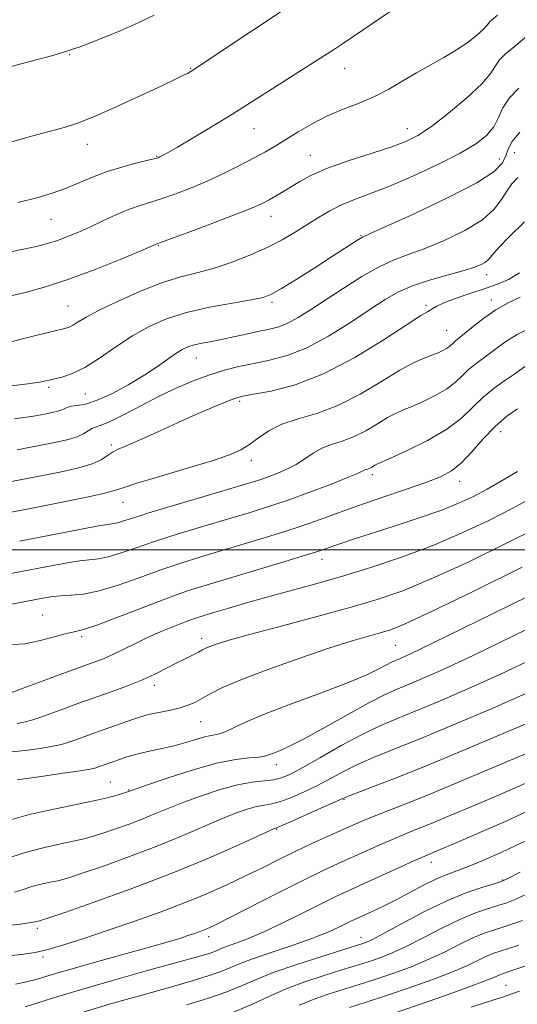
# Model space of a CAD drawing. Extents: x 2052300 to 2055200, y 329800 to 332700.
# Drawn here: x 2053514 to 2053640, y 331885 to 332134 of the extents above; entities that cross this region are included whole.
import ezdxf

# ---------------------------------------------------------------- set-up
doc = ezdxf.new("R2010")
doc.units = 0
doc.header["$MEASUREMENT"] = 0
for name, color, linetype, lineweight in [('32000', 7, 'Continuous', 0), ('DTM SPOT ELEVATION', 2, 'Continuous', 13), ('INDEX CONTOUR', 41, 'Continuous', 13), ('INTERMEDIATE CONTOUR', 44, 'Continuous', 0)]:
    doc.layers.add(name, color=color, linetype=linetype, lineweight=lineweight)

msp = doc.modelspace()

# ---------------------------------------------------------------- linework, layer by layer
at = {"layer": '32000', "flags": 128}
msp.add_lwpolyline([(2055000, 332000), (2052500, 332000)], dxfattribs=at)
at = {"layer": 'DTM SPOT ELEVATION'}
for p in [(2053527.02, 332124.98, 1233.9), (2053557.5, 332121.59, 1232.1), (2053596.35, 332121.58, 1229.3), (2053573.48, 332106.31, 1229.2), (2053612.22, 332106.36, 1226.7), (2053531.45, 332102.38, 1231.4), (2053639.19, 332100.29, 1221.1), (2053548.91, 332099.38, 1230.1), (2053587.67, 332099.57, 1226.8), (2053635.44, 332098.68, 1222.8), (2053522.28, 332083.49, 1229.1), (2053577.81, 332084.17, 1225.3), (2053600.52, 332079.32, 1222.1), (2053549.33, 332076.8, 1225.9), (2053632.18, 332069.47, 1217.4), (2053633.42, 332063.05, 1214.5), (2053526.58, 332061.57, 1224.9), (2053578.01, 332062.52, 1221.7), (2053616.86, 332061.72, 1216.3), (2053622.11, 332055.42, 1214.9), (2053558.94, 332048.44, 1219.2), (2053521.71, 332041.08, 1221.7), (2053530.95, 332039.33, 1221.1), (2053569.91, 332037.55, 1215.7), (2053635.74, 332029.89, 1207.3), (2053537.53, 332026.5, 1216.3), (2053572.81, 332022.65, 1213.5), (2053603.39, 332019, 1209.6), (2053625.41, 332017.31, 1207.4), (2053540.4, 332012, 1213.2), (2053590.62, 331997.6, 1205.4), (2053520.2, 331983.59, 1206.9), (2053530.03, 331978.12, 1205.7), (2053560.3, 331977.71, 1202.51), (2053609.2, 331975.96, 1199.03), (2053548.34, 331965.83, 1201.51), (2053560, 331956.64, 1199.1), (2053579.13, 331945.82, 1195.4), (2053537.26, 331941.42, 1196.9), (2053541.88, 331939.44, 1196.1), (2053596.2, 331937.05, 1189.89), (2053579.21, 331929.47, 1189.89), (2053618.23, 331921.18, 1183.41), (2053636.23, 331916.66, 1180.11), (2053518.83, 331904.47, 1189.6), (2053562.09, 331902.37, 1185.5), (2053600.53, 331902.24, 1180.7), (2053520.26, 331897.23, 1187.7), (2053637.07, 331890.11, 1170.91)]:
    msp.add_point(p, dxfattribs=at)
at = {"layer": 'INDEX CONTOUR'}
for points in [[(2053513.931, 332087.724, 1230), (2053518.699, 332088.917, 1230), (2053522.534, 332090.038, 1230), (2053525.921, 332091.244, 1230), (2053529.278, 332092.639, 1230), (2053532.763, 332094.12, 1230), (2053536.466, 332095.533, 1230), (2053540.369, 332096.744, 1230), (2053544.022, 332097.703, 1230), (2053548.518, 332098.785, 1230), (2053549.314, 332099.015, 1230), (2053549.768, 332099.207, 1230), (2053550.393, 332099.526, 1230), (2053551.696, 332100.252, 1230), (2053554.191, 332101.698, 1230), (2053558.139, 332104.029, 1230), (2053562.807, 332106.82, 1230), (2053567.219, 332109.499, 1230), (2053570.693, 332111.667, 1230), (2053577.163, 332115.817, 1230), (2053590.38, 332124.202, 1230), (2053593.548, 332126.249, 1230), (2053596.303, 332128.082, 1230), (2053615.201, 332140.978, 1230)], [(2053513.095, 332033.066, 1220), (2053517.831, 332033.797, 1220), (2053520.603, 332034.305, 1220), (2053522.547, 332034.691, 1220), (2053523.978, 332035.017, 1220), (2053525.003, 332035.337, 1220), (2053526.484, 332036.02, 1220), (2053527.445, 332036.269, 1220), (2053528.891, 332036.441, 1220), (2053531.004, 332036.826, 1220), (2053533.946, 332037.776, 1220), (2053537.752, 332039.523, 1220), (2053541.943, 332041.792, 1220), (2053545.913, 332044.182, 1220), (2053549.177, 332046.346, 1220), (2053553.757, 332049.594, 1220), (2053555.363, 332050.59, 1220), (2053556.827, 332051.264, 1220), (2053558.435, 332051.756, 1220), (2053560.421, 332052.187, 1220), (2053562.819, 332052.638, 1220), (2053565.613, 332053.176, 1220), (2053568.738, 332053.837, 1220), (2053571.941, 332054.544, 1220), (2053574.913, 332055.189, 1220), (2053577.448, 332055.721, 1220), (2053579.731, 332056.318, 1220), (2053582.043, 332057.223, 1220), (2053584.649, 332058.633, 1220), (2053587.742, 332060.582, 1220), (2053591.496, 332063.071, 1220), (2053595.962, 332066.012, 1220), (2053600.691, 332068.987, 1220), (2053605.109, 332071.496, 1220), (2053608.853, 332073.216, 1220), (2053612.41, 332074.536, 1220), (2053616.475, 332076.026, 1220), (2053621.466, 332078.112, 1220), (2053626.679, 332080.653, 1220), (2053631.128, 332083.364, 1220), (2053634.097, 332085.995, 1220), (2053635.936, 332088.432, 1220), (2053637.261, 332090.596, 1220), (2053638.594, 332092.439, 1220), (2053640.075, 332094.053, 1220)], [(2053496.327, 331991.023, 1210), (2053520.943, 331995.745, 1210), (2053526.4, 331996.762, 1210), (2053529.508, 331997.242, 1210), (2053531.926, 331997.49, 1210), (2053534.231, 331997.749, 1210), (2053536.733, 331998.247, 1210), (2053539.735, 331999.165, 1210), (2053543.521, 332000.484, 1210), (2053548.372, 332002.137, 1210), (2053554.377, 332004.036, 1210), (2053560.878, 332005.998, 1210), (2053567.028, 332007.819, 1210), (2053572.236, 332009.372, 1210), (2053576.944, 332010.845, 1210), (2053581.85, 332012.503, 1210), (2053587.371, 332014.501, 1210), (2053592.792, 332016.551, 1210), (2053597.119, 332018.257, 1210), (2053599.641, 332019.32, 1210), (2053600.785, 332019.864, 1210), (2053601.264, 332020.113, 1210), (2053601.669, 332020.264, 1210), (2053602.116, 332020.405, 1210), (2053602.599, 332020.587, 1210), (2053603.106, 332020.848, 1210), (2053604.022, 332021.398, 1210), (2053604.462, 332021.624, 1210), (2053607.945, 332023.178, 1210), (2053612.142, 332025.094, 1210), (2053617.261, 332027.634, 1210), (2053622.127, 332030.466, 1210), (2053625.859, 332033.303, 1210), (2053628.738, 332036.023, 1210), (2053631.337, 332038.548, 1210), (2053634.077, 332040.805, 1210), (2053636.768, 332042.745, 1210), (2053639.071, 332044.322, 1210), (2053642.095, 332046.47, 1210)], [(2053512.139, 331948.999, 1200), (2053515.808, 331949.386, 1200), (2053519.548, 331949.9, 1200), (2053522.732, 331950.428, 1200), (2053524.931, 331950.893, 1200), (2053526.514, 331951.354, 1200), (2053528.05, 331951.906, 1200), (2053532.387, 331953.49, 1200), (2053535.139, 331954.476, 1200), (2053543.349, 331957.358, 1200), (2053544.96, 331957.909, 1200), (2053546.237, 331958.285, 1200), (2053547.751, 331958.627, 1200), (2053549.904, 331959.052, 1200), (2053552.423, 331959.568, 1200), (2053554.866, 331960.159, 1200), (2053556.908, 331960.82, 1200), (2053558.693, 331961.6, 1200), (2053560.485, 331962.555, 1200), (2053562.624, 331963.758, 1200), (2053565.747, 331965.332, 1200), (2053570.574, 331967.41, 1200), (2053577.453, 331970.023, 1200), (2053585.283, 331972.797, 1200), (2053592.6, 331975.25, 1200), (2053598.252, 331977.021, 1200), (2053602.359, 331978.21, 1200), (2053605.355, 331979.037, 1200), (2053607.908, 331979.827, 1200), (2053611.617, 331981.343, 1200), (2053618.319, 331984.461, 1200), (2053628.994, 331989.631, 1200), (2053641.205, 331995.631, 1200)], [(2053511.641, 331905.194, 1190), (2053515.148, 331905.624, 1190), (2053517.18, 331905.915, 1190), (2053518.148, 331906.102, 1190), (2053518.99, 331906.325, 1190), (2053519.693, 331906.476, 1190), (2053520.134, 331906.602, 1190), (2053521.729, 331907.14, 1190), (2053525.724, 331908.515, 1190), (2053532.907, 331911.012, 1190), (2053542.22, 331914.352, 1190), (2053552.14, 331918.116, 1190), (2053561.299, 331921.886, 1190), (2053568.937, 331925.238, 1190), (2053578.675, 331929.668, 1190), (2053579.148, 331929.834, 1190), (2053579.942, 331930.163, 1190), (2053581.946, 331931.034, 1190), (2053589.613, 331934.442, 1190), (2053595.336, 331937.01, 1190), (2053596.957, 331937.696, 1190), (2053599.284, 331938.598, 1190), (2053603.384, 331940.161, 1190), (2053609.62, 331942.591, 1190), (2053618.175, 331946.038, 1190), (2053628.828, 331950.461, 1190), (2053639.74, 331955.068, 1190), (2053648.669, 331958.879, 1190)], [(2053556.588, 331885.137, 1180), (2053562.037, 331886.818, 1180), (2053566.651, 331888.419, 1180), (2053570.346, 331889.943, 1180), (2053573.914, 331891.517, 1180), (2053578.362, 331893.303, 1180), (2053584.287, 331895.365, 1180), (2053590.627, 331897.41, 1180), (2053601.199, 331900.699, 1180), (2053601.917, 331900.97, 1180), (2053603.358, 331901.656, 1180), (2053606.171, 331903.14, 1180), (2053610.737, 331905.626, 1180), (2053616.376, 331908.613, 1180), (2053622.143, 331911.423, 1180), (2053627.218, 331913.515, 1180), (2053631.278, 331914.906, 1180), (2053634.125, 331915.746, 1180), (2053635.83, 331916.27, 1180), (2053637.538, 331917.033, 1180), (2053640.667, 331918.671, 1180)], [(2053628.312, 331884.613, 1170), (2053632.127, 331885.858, 1170), (2053636.209, 331887.102, 1170), (2053637.401, 331887.5, 1170), (2053640.517, 331888.631, 1170)]]:
    msp.add_polyline3d(points, dxfattribs=at)
at = {"layer": 'INTERMEDIATE CONTOUR'}
for points in [[(2053512.357, 332103.021, 1232), (2053517.37, 332104.438, 1232), (2053525.606, 332106.662, 1232), (2053528.997, 332107.737, 1232), (2053533.209, 332109.387, 1232), (2053538.896, 332111.895, 1232), (2053545.093, 332114.759, 1232), (2053550.429, 332117.278, 1232), (2053553.869, 332118.919, 1232), (2053555.735, 332119.825, 1232), (2053556.685, 332120.304, 1232), (2053557.414, 332120.71, 1232), (2053558.753, 332121.562, 1232), (2053561.571, 332123.426, 1232), (2053584.099, 332138.461, 1232)], [(2053509.137, 332074.621, 1228), (2053514.925, 332075.838, 1228), (2053518.932, 332076.714, 1228), (2053521.648, 332077.398, 1228), (2053523.878, 332078.106, 1228), (2053526.287, 332079.014, 1228), (2053529.008, 332080.152, 1228), (2053532.037, 332081.513, 1228), (2053535.329, 332083.054, 1228), (2053538.666, 332084.596, 1228), (2053541.785, 332085.925, 1228), (2053544.532, 332086.904, 1228), (2053550.089, 332088.609, 1228), (2053553.557, 332089.802, 1228), (2053557.486, 332091.305, 1228), (2053561.692, 332093.082, 1228), (2053565.968, 332095.068, 1228), (2053570.028, 332097.089, 1228), (2053573.563, 332098.943, 1228), (2053576.397, 332100.504, 1228), (2053578.879, 332101.957, 1228), (2053581.491, 332103.565, 1228), (2053584.608, 332105.503, 1228), (2053588.175, 332107.594, 1228), (2053592.034, 332109.575, 1228), (2053596.03, 332111.265, 1228), (2053600.025, 332112.811, 1228), (2053603.889, 332114.443, 1228), (2053607.528, 332116.326, 1228), (2053611.02, 332118.375, 1228), (2053614.48, 332120.438, 1228), (2053617.979, 332122.403, 1228), (2053621.406, 332124.301, 1228), (2053624.604, 332126.204, 1228), (2053627.422, 332128.134, 1228), (2053629.721, 332129.929, 1228), (2053631.364, 332131.381, 1228), (2053632.292, 332132.348, 1228), (2053632.74, 332132.944, 1228), (2053633.02, 332133.352, 1228), (2053633.402, 332133.74, 1228), (2053634.913, 332134.981, 1228)], [(2053511.25, 332121.777, 1234), (2053517.255, 332123.34, 1234), (2053522.397, 332124.708, 1234), (2053525.524, 332125.62, 1234), (2053527.033, 332126.138, 1234), (2053527.707, 332126.409, 1234), (2053529.393, 332126.956, 1234), (2053531.587, 332127.756, 1234), (2053535.215, 332129.177, 1234), (2053539.713, 332131.032, 1234), (2053544.285, 332133.037, 1234), (2053548.323, 332135.009, 1234)], [(2053511.397, 332063.944, 1226), (2053515.762, 332064.992, 1226), (2053520.866, 332066.397, 1226), (2053526.783, 332068.316, 1226), (2053533.386, 332070.783, 1226), (2053539.745, 332073.347, 1226), (2053544.733, 332075.435, 1226), (2053548.971, 332077.235, 1226), (2053550.397, 332077.756, 1226), (2053553.313, 332078.834, 1226), (2053558.466, 332080.753, 1226), (2053564.622, 332083.065, 1226), (2053570.121, 332085.172, 1226), (2053573.724, 332086.622, 1226), (2053575.854, 332087.586, 1226), (2053577.356, 332088.387, 1226), (2053578.934, 332089.296, 1226), (2053580.733, 332090.371, 1226), (2053585.075, 332093.031, 1226), (2053588.037, 332094.611, 1226), (2053592.047, 332096.349, 1226), (2053597.276, 332098.21, 1226), (2053608.001, 332101.681, 1226), (2053611.77, 332103.062, 1226), (2053614.874, 332104.621, 1226), (2053618.274, 332106.914, 1226), (2053622.604, 332110.27, 1226), (2053627.169, 332114.12, 1226), (2053630.948, 332117.668, 1226), (2053633.22, 332120.313, 1226), (2053634.467, 332122.213, 1226), (2053635.476, 332123.727, 1226), (2053636.934, 332125.212, 1226), (2053639.138, 332127.04, 1226), (2053642.29, 332129.59, 1226)], [(2053510.506, 332052.111, 1224), (2053515.106, 332053.327, 1224), (2053519.493, 332054.42, 1224), (2053525.385, 332055.831, 1224), (2053526.816, 332056.251, 1224), (2053527.893, 332056.752, 1224), (2053529.156, 332057.538, 1224), (2053531.146, 332058.748, 1224), (2053534.405, 332060.508, 1224), (2053539.22, 332062.836, 1224), (2053544.868, 332065.329, 1224), (2053550.369, 332067.478, 1224), (2053555.005, 332068.933, 1224), (2053559.089, 332069.984, 1224), (2053563.192, 332071.078, 1224), (2053567.72, 332072.562, 1224), (2053572.405, 332074.367, 1224), (2053576.812, 332076.325, 1224), (2053580.611, 332078.289, 1224), (2053583.902, 332080.223, 1224), (2053589.767, 332083.927, 1224), (2053592.643, 332085.619, 1224), (2053595.615, 332087.119, 1224), (2053598.833, 332088.432, 1224), (2053602.659, 332089.854, 1224), (2053607.505, 332091.751, 1224), (2053613.536, 332094.349, 1224), (2053619.914, 332097.316, 1224), (2053625.551, 332100.18, 1224), (2053629.612, 332102.593, 1224), (2053632.278, 332104.712, 1224), (2053633.982, 332106.817, 1224), (2053635.17, 332109.124, 1224), (2053636.322, 332111.588, 1224), (2053637.933, 332114.103, 1224), (2053640.364, 332116.595, 1224)], [(2053509.51, 332041.063, 1222), (2053516.449, 332041.908, 1222), (2053519.346, 332042.321, 1222), (2053520.249, 332042.519, 1222), (2053520.894, 332042.687, 1222), (2053521.788, 332042.896, 1222), (2053523.125, 332043.187, 1222), (2053525.067, 332043.642, 1222), (2053527.634, 332044.502, 1222), (2053530.812, 332046.047, 1222), (2053534.549, 332048.427, 1222), (2053538.639, 332051.271, 1222), (2053542.836, 332054.074, 1222), (2053547, 332056.436, 1222), (2053551.408, 332058.355, 1222), (2053556.45, 332059.933, 1222), (2053562.271, 332061.254, 1222), (2053568.067, 332062.322, 1222), (2053572.794, 332063.129, 1222), (2053575.792, 332063.742, 1222), (2053577.933, 332064.542, 1222), (2053580.471, 332065.993, 1222), (2053584.293, 332068.375, 1222), (2053588.809, 332071.243, 1222), (2053593.061, 332073.97, 1222), (2053599.882, 332078.383, 1222), (2053600.866, 332078.954, 1222), (2053602.677, 332079.803, 1222), (2053606.756, 332081.635, 1222), (2053613.902, 332084.877, 1222), (2053622.351, 332088.864, 1222), (2053629.704, 332092.66, 1222), (2053634.143, 332095.547, 1222), (2053636.207, 332097.684, 1222), (2053637.022, 332099.451, 1222), (2053637.618, 332101.196, 1222), (2053638.634, 332103.138, 1222), (2053640.609, 332105.465, 1222)], [(2053513.701, 332025.276, 1218), (2053519.301, 332026.335, 1218), (2053523.532, 332027.174, 1218), (2053526.646, 332027.884, 1218), (2053528.877, 332028.581, 1218), (2053530.46, 332029.341, 1218), (2053531.61, 332030.072, 1218), (2053532.541, 332030.638, 1218), (2053533.506, 332030.992, 1218), (2053534.92, 332031.456, 1218), (2053537.238, 332032.437, 1218), (2053540.75, 332034.211, 1218), (2053545.084, 332036.494, 1218), (2053549.704, 332038.866, 1218), (2053554.162, 332040.978, 1218), (2053558.366, 332042.762, 1218), (2053562.318, 332044.218, 1218), (2053566.04, 332045.365, 1218), (2053569.683, 332046.283, 1218), (2053573.422, 332047.068, 1218), (2053577.425, 332047.868, 1218), (2053581.835, 332049.04, 1218), (2053586.788, 332050.99, 1218), (2053592.288, 332053.943, 1218), (2053597.816, 332057.397, 1218), (2053602.727, 332060.663, 1218), (2053606.599, 332063.213, 1218), (2053609.945, 332065.142, 1218), (2053613.508, 332066.702, 1218), (2053617.781, 332068.098, 1218), (2053622.26, 332069.346, 1218), (2053626.194, 332070.417, 1218), (2053629.008, 332071.297, 1218), (2053630.823, 332072.03, 1218), (2053631.937, 332072.676, 1218), (2053632.691, 332073.354, 1218), (2053633.594, 332074.409, 1218), (2053635.201, 332076.244, 1218), (2053637.938, 332079.135, 1218), (2053641.738, 332082.834, 1218)], [(2053509.571, 332016.755, 1216), (2053517.999, 332018.365, 1216), (2053524.514, 332019.654, 1216), (2053529.284, 332020.721, 1216), (2053532.652, 332021.725, 1216), (2053534.959, 332022.779, 1216), (2053536.558, 332023.805, 1216), (2053537.796, 332024.676, 1216), (2053539.027, 332025.333, 1216), (2053542.795, 332026.912, 1216), (2053545.904, 332028.314, 1216), (2053549.779, 332030.102, 1216), (2053554.193, 332032.112, 1216), (2053558.858, 332034.166, 1216), (2053563.217, 332036.03, 1216), (2053566.652, 332037.46, 1216), (2053568.845, 332038.303, 1216), (2053570.685, 332038.799, 1216), (2053573.366, 332039.283, 1216), (2053577.811, 332040.105, 1216), (2053583.856, 332041.683, 1216), (2053591.073, 332044.447, 1216), (2053598.906, 332048.561, 1216), (2053606.321, 332053.117, 1216), (2053612.163, 332056.936, 1216), (2053615.619, 332059.15, 1216), (2053617.253, 332060.126, 1216), (2053617.968, 332060.538, 1216), (2053618.597, 332060.961, 1216), (2053619.644, 332061.565, 1216), (2053621.541, 332062.419, 1216), (2053624.54, 332063.546, 1216), (2053628.178, 332064.81, 1216), (2053631.815, 332066.026, 1216), (2053634.964, 332067.099, 1216), (2053637.753, 332068.284, 1216), (2053640.467, 332069.92, 1216)], [(2053505.441, 332008.236, 1214), (2053516.697, 332010.394, 1214), (2053525.474, 332012.113, 1214), (2053531.755, 332013.393, 1214), (2053535.858, 332014.31, 1214), (2053538.315, 332014.986, 1214), (2053540.492, 332015.717, 1214), (2053543.965, 332016.84, 1214), (2053549.754, 332018.569, 1214), (2053556.672, 332020.605, 1214), (2053562.975, 332022.521, 1214), (2053567.352, 332024.018, 1214), (2053570.211, 332025.287, 1214), (2053572.392, 332026.644, 1214), (2053574.634, 332028.307, 1214), (2053577.273, 332030.096, 1214), (2053580.546, 332031.731, 1214), (2053584.62, 332033.063, 1214), (2053589.392, 332034.47, 1214), (2053594.687, 332036.457, 1214), (2053600.271, 332039.323, 1214), (2053605.668, 332042.542, 1214), (2053610.338, 332045.38, 1214), (2053613.886, 332047.282, 1214), (2053616.475, 332048.418, 1214), (2053618.411, 332049.141, 1214), (2053619.954, 332049.744, 1214), (2053621.179, 332050.303, 1214), (2053622.113, 332050.837, 1214), (2053622.799, 332051.358, 1214), (2053623.805, 332052.321, 1214), (2053624.362, 332052.781, 1214), (2053625.224, 332053.456, 1214), (2053626.65, 332054.611, 1214), (2053628.806, 332056.401, 1214), (2053631.52, 332058.546, 1214), (2053634.536, 332060.651, 1214), (2053637.625, 332062.407, 1214), (2053640.677, 332063.821, 1214)], [(2053514.314, 332002.207, 1212), (2053530.364, 332005.324, 1212), (2053534.278, 332006.056, 1212), (2053536.619, 332006.437, 1212), (2053538.011, 332006.641, 1212), (2053539.025, 332006.843, 1212), (2053540.274, 332007.223, 1212), (2053542.56, 332007.972, 1212), (2053546.73, 332009.283, 1212), (2053553.192, 332011.232, 1212), (2053560.606, 332013.43, 1212), (2053571.634, 332016.686, 1212), (2053574.466, 332017.557, 1212), (2053576.684, 332018.301, 1212), (2053579.083, 332019.188, 1212), (2053581.633, 332020.268, 1212), (2053584.102, 332021.549, 1212), (2053586.33, 332022.997, 1212), (2053588.441, 332024.442, 1212), (2053590.633, 332025.679, 1212), (2053593.064, 332026.592, 1212), (2053595.744, 332027.428, 1212), (2053598.643, 332028.522, 1212), (2053601.689, 332030.085, 1212), (2053604.633, 332031.84, 1212), (2053607.181, 332033.389, 1212), (2053609.175, 332034.453, 1212), (2053611, 332035.259, 1212), (2053613.179, 332036.159, 1212), (2053616.048, 332037.419, 1212), (2053619.22, 332038.968, 1212), (2053622.12, 332040.651, 1212), (2053624.329, 332042.33, 1212), (2053626.033, 332043.94, 1212), (2053627.571, 332045.435, 1212), (2053629.219, 332046.793, 1212), (2053632.86, 332049.467, 1212), (2053634.818, 332050.978, 1212), (2053637.085, 332052.624, 1212), (2053639.926, 332054.365, 1212), (2053643.475, 332056.158, 1212)], [(2053509.219, 331985.743, 1208), (2053520.203, 331987.844, 1208), (2053522.728, 331988.255, 1208), (2053524.738, 331988.429, 1208), (2053527.233, 331988.543, 1208), (2053530.451, 331988.856, 1208), (2053534.441, 331989.652, 1208), (2053539.196, 331991.106, 1208), (2053544.483, 331992.995, 1208), (2053550.014, 331994.992, 1208), (2053555.562, 331996.84, 1208), (2053561.15, 331998.566, 1208), (2053572.731, 332002.017, 1208), (2053578.563, 332003.804, 1208), (2053584.114, 332005.595, 1208), (2053589.254, 332007.373, 1208), (2053594.314, 332009.195, 1208), (2053599.735, 332011.134, 1208), (2053605.75, 332013.213, 1208), (2053611.742, 332015.26, 1208), (2053616.882, 332017.048, 1208), (2053620.593, 332018.477, 1208), (2053623.316, 332019.928, 1208), (2053625.746, 332021.908, 1208), (2053628.433, 332024.74, 1208), (2053631.364, 332028.029, 1208), (2053634.385, 332031.199, 1208), (2053637.324, 332033.769, 1208), (2053639.957, 332035.636, 1208)], [(2053512.591, 331976.101, 1206), (2053515.669, 331976.334, 1206), (2053519.167, 331977.025, 1206), (2053522.779, 331977.967, 1206), (2053525.884, 331978.809, 1206), (2053528.156, 331979.341, 1206), (2053530.436, 331979.92, 1206), (2053533.859, 331981.049, 1206), (2053539.163, 331983.045, 1206), (2053545.507, 331985.506, 1206), (2053551.655, 331987.846, 1206), (2053556.746, 331989.644, 1206), (2053561.422, 331991.134, 1206), (2053579.967, 331996.681, 1206), (2053585.653, 331998.41, 1206), (2053589.302, 331999.557, 1206), (2053591.531, 332000.3, 1206), (2053593.356, 332000.933, 1206), (2053595.666, 332001.716, 1206), (2053598.863, 332002.77, 1206), (2053608.837, 332005.991, 1206), (2053614.946, 332008.007, 1206), (2053620.61, 332009.996, 1206), (2053625.137, 332011.792, 1206), (2053628.857, 332013.519, 1206), (2053632.354, 332015.375, 1206), (2053636.083, 332017.494, 1206), (2053639.951, 332019.764, 1206)], [(2053510.509, 331963.331, 1204), (2053516.166, 331965.436, 1204), (2053525.266, 331968.773, 1204), (2053532.91, 331971.545, 1204), (2053535.512, 331972.539, 1204), (2053537.904, 331973.578, 1204), (2053540.508, 331974.853, 1204), (2053543.408, 331976.321, 1204), (2053546.605, 331977.872, 1204), (2053550.039, 331979.402, 1204), (2053553.414, 331980.797, 1204), (2053556.376, 331981.944, 1204), (2053558.734, 331982.783, 1204), (2053560.931, 331983.486, 1204), (2053563.574, 331984.278, 1204), (2053567.139, 331985.335, 1204), (2053571.584, 331986.63, 1204), (2053576.738, 331988.084, 1204), (2053588.74, 331991.36, 1204), (2053595.595, 331993.309, 1204), (2053602.996, 331995.558, 1204), (2053610.719, 331998.134, 1204), (2053618.492, 332001.054, 1204), (2053626.02, 332004.276, 1204), (2053632.922, 332007.54, 1204), (2053638.79, 332010.522, 1204), (2053643.47, 332013.049, 1204)], [(2053513.771, 331956.189, 1202), (2053515.866, 331956.602, 1202), (2053517.72, 331957.112, 1202), (2053519.675, 331957.777, 1202), (2053525.292, 331959.842, 1202), (2053529.079, 331961.219, 1202), (2053537.458, 331964.219, 1202), (2053541.575, 331965.732, 1202), (2053545.344, 331967.235, 1202), (2053548.602, 331968.71, 1202), (2053551.405, 331970.116, 1202), (2053553.876, 331971.405, 1202), (2053556.094, 331972.535, 1202), (2053559.479, 331974.218, 1202), (2053560.518, 331974.753, 1202), (2053561.375, 331975.18, 1202), (2053562.387, 331975.617, 1202), (2053563.976, 331976.198, 1202), (2053566.901, 331977.108, 1202), (2053572.009, 331978.547, 1202), (2053579.721, 331980.618, 1202), (2053588.759, 331983.027, 1202), (2053597.428, 331985.381, 1202), (2053604.549, 331987.458, 1202), (2053611.055, 331989.71, 1202), (2053618.405, 331992.757, 1202), (2053627.508, 331996.954, 1202), (2053637.064, 332001.586, 1202), (2053645.226, 332005.67, 1202)], [(2053513.727, 331941.944, 1198), (2053520.376, 331942.89, 1198), (2053525.323, 331943.611, 1198), (2053529.597, 331944.255, 1198), (2053532.142, 331944.674, 1198), (2053533.354, 331944.932, 1198), (2053533.992, 331945.141, 1198), (2053537.588, 331946.435, 1198), (2053540.02, 331947.282, 1198), (2053541.384, 331947.745, 1198), (2053542.983, 331948.23, 1198), (2053544.976, 331948.735, 1198), (2053547.461, 331949.267, 1198), (2053550.304, 331949.864, 1198), (2053553.311, 331950.573, 1198), (2053556.288, 331951.406, 1198), (2053559.039, 331952.233, 1198), (2053561.37, 331952.889, 1198), (2053563.171, 331953.279, 1198), (2053564.678, 331953.594, 1198), (2053566.215, 331954.095, 1198), (2053568.164, 331955.011, 1198), (2053571.158, 331956.443, 1198), (2053575.889, 331958.46, 1198), (2053582.667, 331961.045, 1198), (2053590.275, 331963.851, 1198), (2053597.108, 331966.447, 1198), (2053601.938, 331968.492, 1198), (2053605, 331969.983, 1198), (2053606.901, 331971.009, 1198), (2053608.19, 331971.672, 1198), (2053609.205, 331972.128, 1198), (2053610.224, 331972.547, 1198), (2053611.759, 331973.21, 1198), (2053615.249, 331974.846, 1198), (2053622.359, 331978.295, 1198), (2053633.874, 331983.954, 1198), (2053647.033, 331990.454, 1198)], [(2053512.346, 331931.956, 1196), (2053516.485, 331933.106, 1196), (2053521.775, 331934.308, 1196), (2053532.638, 331936.56, 1196), (2053536.434, 331937.442, 1196), (2053538.963, 331938.12, 1196), (2053540.527, 331938.594, 1196), (2053542.048, 331939.09, 1196), (2053542.346, 331939.203, 1196), (2053543.508, 331939.613, 1196), (2053546.41, 331940.616, 1196), (2053551.551, 331942.365, 1196), (2053557.904, 331944.404, 1196), (2053564.062, 331946.139, 1196), (2053568.891, 331947.125, 1196), (2053572.354, 331947.54, 1196), (2053574.686, 331947.717, 1196), (2053576.166, 331947.937, 1196), (2053577.236, 331948.271, 1196), (2053578.382, 331948.737, 1196), (2053580.064, 331949.403, 1196), (2053582.648, 331950.539, 1196), (2053586.472, 331952.463, 1196), (2053591.642, 331955.319, 1196), (2053597.321, 331958.543, 1196), (2053602.436, 331961.397, 1196), (2053606.23, 331963.347, 1196), (2053609.214, 331964.688, 1196), (2053612.211, 331965.92, 1196), (2053616.027, 331967.523, 1196), (2053621.372, 331969.902, 1196), (2053628.937, 331973.441, 1196), (2053638.957, 331978.29, 1196), (2053649.845, 331983.657, 1196)], [(2053512.366, 331922.535, 1194), (2053516.314, 331923.784, 1194), (2053520.587, 331924.873, 1194), (2053524.751, 331925.782, 1194), (2053528.323, 331926.532, 1194), (2053531.001, 331927.162, 1194), (2053533.219, 331927.793, 1194), (2053535.592, 331928.568, 1194), (2053538.576, 331929.586, 1194), (2053541.97, 331930.795, 1194), (2053545.413, 331932.098, 1194), (2053548.664, 331933.431, 1194), (2053551.984, 331934.821, 1194), (2053555.756, 331936.327, 1194), (2053560.207, 331937.954, 1194), (2053564.93, 331939.493, 1194), (2053569.367, 331940.686, 1194), (2053573.073, 331941.359, 1194), (2053578.45, 331941.975, 1194), (2053580.47, 331942.455, 1194), (2053582.707, 331943.407, 1194), (2053585.844, 331945.097, 1194), (2053590.312, 331947.645, 1194), (2053595.52, 331950.596, 1194), (2053600.626, 331953.35, 1194), (2053605.057, 331955.486, 1194), (2053609.321, 331957.306, 1194), (2053614.199, 331959.293, 1194), (2053620.294, 331961.836, 1194), (2053627.495, 331964.957, 1194), (2053635.514, 331968.587, 1194), (2053644.04, 331972.626, 1194)], [(2053513.077, 331913.611, 1192), (2053515.256, 331914.318, 1192), (2053517.458, 331915.005, 1192), (2053519.788, 331915.599, 1192), (2053522.06, 331916.095, 1192), (2053524.007, 331916.505, 1192), (2053525.568, 331916.882, 1192), (2053527.474, 331917.467, 1192), (2053530.658, 331918.541, 1192), (2053535.742, 331920.299, 1192), (2053542.095, 331922.573, 1192), (2053548.775, 331925.108, 1192), (2053554.981, 331927.657, 1192), (2053565.102, 331932.038, 1192), (2053568.84, 331933.543, 1192), (2053571.802, 331934.58, 1192), (2053574.157, 331935.228, 1192), (2053576.11, 331935.597, 1192), (2053578, 331935.931, 1192), (2053580.199, 331936.505, 1192), (2053582.97, 331937.525, 1192), (2053586.16, 331938.925, 1192), (2053589.506, 331940.566, 1192), (2053596.239, 331944.146, 1192), (2053599.955, 331945.974, 1192), (2053604.22, 331947.823, 1192), (2053616.187, 331952.665, 1192), (2053624.561, 331956.148, 1192), (2053633.618, 331960.013, 1192), (2053642.092, 331963.733, 1192)], [(2053501.474, 331896.445, 1188), (2053515.453, 331897.973, 1188), (2053518.257, 331898.403, 1188), (2053521.549, 331899.154, 1188), (2053525.745, 331900.377, 1188), (2053530.835, 331902.028, 1188), (2053536.701, 331904.015, 1188), (2053543.165, 331906.241, 1188), (2053549.806, 331908.601, 1188), (2053556.141, 331910.984, 1188), (2053561.795, 331913.3, 1188), (2053566.821, 331915.537, 1188), (2053571.379, 331917.699, 1188), (2053575.632, 331919.794, 1188), (2053579.745, 331921.841, 1188), (2053583.885, 331923.862, 1188), (2053588.13, 331925.853, 1188), (2053592.209, 331927.711, 1188), (2053598.589, 331930.576, 1188), (2053601.098, 331931.671, 1188), (2053603.861, 331932.809, 1188), (2053612.222, 331936.095, 1188), (2053618.671, 331938.701, 1188), (2053626.844, 331942.099, 1188), (2053635.466, 331945.737, 1188), (2053648.016, 331951.083, 1188)], [(2053513.283, 331890.374, 1186), (2053515.631, 331890.87, 1186), (2053517.855, 331891.409, 1186), (2053519.881, 331891.988, 1186), (2053522.567, 331892.804, 1186), (2053527.006, 331894.108, 1186), (2053533.792, 331896.022, 1186), (2053548.314, 331900.073, 1186), (2053552.729, 331901.343, 1186), (2053555.25, 331902.113, 1186), (2053556.83, 331902.637, 1186), (2053558.251, 331903.126, 1186), (2053559.626, 331903.614, 1186), (2053560.9, 331904.093, 1186), (2053562.166, 331904.626, 1186), (2053564.115, 331905.56, 1186), (2053567.589, 331907.315, 1186), (2053579.59, 331913.45, 1186), (2053585.835, 331916.591, 1186), (2053590.799, 331919.005, 1186), (2053594.757, 331920.849, 1186), (2053601.884, 331924.077, 1186), (2053605.436, 331925.671, 1186), (2053608.744, 331927.112, 1186), (2053611.724, 331928.344, 1186), (2053614.789, 331929.573, 1186), (2053618.479, 331931.066, 1186), (2053623.159, 331933.013, 1186), (2053628.499, 331935.271, 1186), (2053633.998, 331937.615, 1186), (2053639.238, 331939.867, 1186), (2053644.154, 331942.024, 1186)], [(2053515.72, 331884.704, 1184), (2053519.446, 331885.811, 1184), (2053523.748, 331887.175, 1184), (2053529.683, 331888.99, 1184), (2053537.803, 331891.327, 1184), (2053546.653, 331893.801, 1184), (2053554.277, 331895.912, 1184), (2053559.202, 331897.289, 1184), (2053561.902, 331898.081, 1184), (2053563.334, 331898.566, 1184), (2053564.353, 331898.984, 1184), (2053565.401, 331899.437, 1184), (2053566.82, 331899.987, 1184), (2053568.917, 331900.723, 1184), (2053571.874, 331901.828, 1184), (2053575.84, 331903.514, 1184), (2053580.796, 331905.867, 1184), (2053586.056, 331908.488, 1184), (2053590.762, 331910.857, 1184), (2053594.352, 331912.613, 1184), (2053597.414, 331914.044, 1184), (2053613.627, 331921.415, 1184), (2053616.024, 331922.481, 1184), (2053617.356, 331923.05, 1184), (2053619.473, 331923.927, 1184), (2053625.073, 331926.324, 1184), (2053630.46, 331928.651, 1184), (2053637.094, 331931.574, 1184), (2053644.13, 331934.792, 1184)], [(2053530.607, 331883.391, 1182), (2053537.888, 331885.556, 1182), (2053545.507, 331887.719, 1182), (2053552.442, 331889.659, 1182), (2053557.895, 331891.213, 1182), (2053561.97, 331892.449, 1182), (2053564.993, 331893.492, 1182), (2053567.369, 331894.47, 1182), (2053569.817, 331895.527, 1182), (2053573.127, 331896.811, 1182), (2053577.796, 331898.41, 1182), (2053583.122, 331900.178, 1182), (2053588.104, 331901.907, 1182), (2053591.957, 331903.421, 1182), (2053594.728, 331904.671, 1182), (2053598.11, 331906.333, 1182), (2053599.416, 331906.942, 1182), (2053603.297, 331908.717, 1182), (2053606.138, 331910.066, 1182), (2053609.393, 331911.69, 1182), (2053616.306, 331915.336, 1182), (2053619.394, 331916.879, 1182), (2053621.98, 331917.993, 1182), (2053627.405, 331920.025, 1182), (2053631.252, 331921.598, 1182), (2053636.174, 331923.776, 1182), (2053642.253, 331926.644, 1182)], [(2053568.31, 331883.345, 1178), (2053573.25, 331885.393, 1178), (2053577.422, 331887.327, 1178), (2053581.609, 331889.179, 1178), (2053586.346, 331890.957, 1178), (2053591.184, 331892.567, 1178), (2053595.424, 331893.89, 1178), (2053600.96, 331895.599, 1178), (2053603.109, 331896.295, 1178), (2053605.494, 331897.123, 1178), (2053608.365, 331898.267, 1178), (2053611.914, 331899.901, 1178), (2053616.218, 331902.102, 1178), (2053620.89, 331904.528, 1178), (2053625.428, 331906.733, 1178), (2053629.406, 331908.372, 1178), (2053632.714, 331909.505, 1178), (2053635.319, 331910.291, 1178), (2053637.325, 331910.926, 1178), (2053639.381, 331911.749, 1178), (2053642.27, 331913.134, 1178)], [(2053584.855, 331885.056, 1176), (2053588.405, 331886.549, 1176), (2053591.74, 331887.723, 1176), (2053594.941, 331888.725, 1176), (2053598.104, 331889.691, 1176), (2053601.401, 331890.718, 1176), (2053605.019, 331891.891, 1176), (2053609.073, 331893.279, 1176), (2053613.372, 331894.877, 1176), (2053617.657, 331896.662, 1176), (2053621.699, 331898.578, 1176), (2053625.404, 331900.443, 1176), (2053628.712, 331902.044, 1176), (2053631.594, 331903.229, 1176), (2053634.151, 331904.104, 1176), (2053636.514, 331904.836, 1176), (2053638.821, 331905.582, 1176), (2053641.223, 331906.465, 1176)], [(2053597.633, 331884.525, 1174), (2053601.842, 331885.836, 1174), (2053606.93, 331887.488, 1174), (2053612.65, 331889.434, 1174), (2053618.379, 331891.488, 1174), (2053623.399, 331893.422, 1174), (2053627.18, 331895.053, 1174), (2053631.996, 331897.355, 1174), (2053633.781, 331898.087, 1174), (2053635.588, 331898.704, 1174), (2053637.709, 331899.38, 1174), (2053640.316, 331900.238, 1174)], [(2053609.776, 331883.365, 1172), (2053616.505, 331885.673, 1172), (2053623.42, 331888.109, 1172), (2053629.143, 331890.183, 1172), (2053632.662, 331891.529, 1172), (2053634.432, 331892.274, 1172), (2053635.28, 331892.666, 1172), (2053635.919, 331892.927, 1172), (2053636.622, 331893.167, 1172), (2053638.822, 331893.887, 1172), (2053644.379, 331895.783, 1172)]]:
    msp.add_polyline3d(points, dxfattribs=at)

doc.saveas('drawing.dxf')
